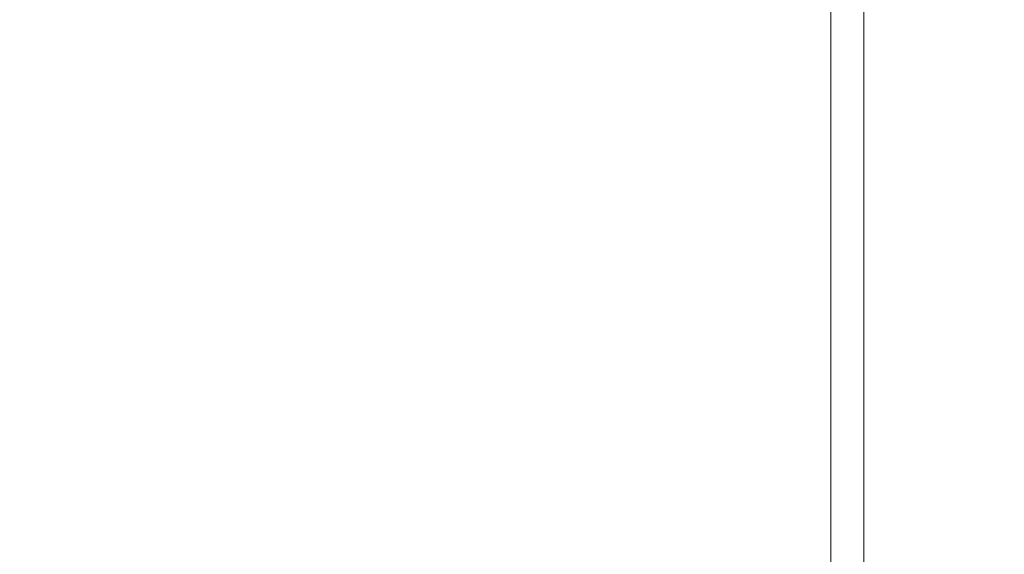
# Model space of a CAD drawing. Extents: x -500 to 500, y -62 to 38.
# Drawn here: x 404 to 405, y 7 to 8 of the extents above; entities that cross this region are included whole.
import ezdxf

# ---------------------------------------------------------------- set-up
doc = ezdxf.new("R2010")
doc.units = 0
doc.header["$LTSCALE"] = 500
doc.header["$MEASUREMENT"] = 0
doc.layers.add('NOVOTERM_CHROM_MAT', color=7, linetype='Continuous')

msp = doc.modelspace()

# ---------------------------------------------------------------- linework, layer by layer
at = {"layer": 'NOVOTERM_CHROM_MAT', "lineweight": 0}
for points, invisible_edges in [([(403.94901, 7.75029, 14.6047), (404.23001, 7.68656, 14.6028), (404.23001, 7.49625, 14.6053), (403.94901, 7.54212, 14.6067)], 15), ([(403.94901, 7.74998, 1885.40002), (403.94901, 7.54181, 1885.39001), (404.23001, 7.49594, 1885.39001), (404.23001, 7.68625, 1885.40002)], 15), ([(404.23001, 7.68656, 14.6028), (404.42999, 7.64484, 14.6047), (404.42999, 7.46623, 14.6067), (404.23001, 7.49625, 14.6053)], 15), ([(404.23001, 7.68625, 1885.40002), (404.23001, 7.49594, 1885.39001), (404.42999, 7.46592, 1885.39001), (404.42999, 7.64453, 1885.40002)], 15), ([(404.42999, 7.64484, 14.6047), (404.565, 7.62017, 14.6124), (404.565, 7.44847, 14.6142), (404.42999, 7.46623, 14.6067)], 15), ([(404.42999, 7.64453, 1885.40002), (404.42999, 7.46592, 1885.39001), (404.64999, 7.43911, 1885.37), (404.64999, 7.60728, 1885.37)], 15), ([(404.565, 7.62017, 14.6124), (404.70001, 7.60215, 14.6553), (404.70001, 7.43551, 14.6559), (404.565, 7.44847, 14.6142)], 15), ([(404.64999, 7.60728, 1885.37), (404.64999, 7.43911, 1885.37), (404.72998, 7.43285, 1885.31006), (404.72998, 7.59858, 1885.31006)], 15), ([(404.98001, 7.60591, 864.13599), (403.914, 7.60591, 865.31702), (403.914, 7.06202, 865.18701), (404.98001, 7.06202, 864.01599)], 11), ([(404.98001, 7.06202, 842.10596), (403.914, 7.06202, 842.10596), (403.914, 7.60591, 842.02704), (404.98001, 7.60591, 842.02704)], 15), ([(404.98001, 7.60588, 1037.85999), (404.98001, 7.06199, 1037.97998), (403.914, 7.06199, 1036.81006), (403.914, 7.60588, 1036.67993)], 15), ([(404.98001, 7.06199, 1059.89001), (404.98001, 7.60588, 1059.96997), (403.914, 7.60588, 1059.96997), (403.914, 7.06199, 1059.89001)], 15), ([(404.70001, 7.60215, 14.6553), (404.74503, 7.59726, 14.8504), (404.74503, 7.43198, 14.8504), (404.70001, 7.43551, 14.6559)], 7), ([(404.72998, 7.59858, 1885.31006), (404.72998, 7.43285, 1885.31006), (404.74503, 7.43167, 1885.1499), (404.74503, 7.59695, 1885.1499)], 14), ([(403.995, 7.5967, 32.5048), (403.67902, 7.5967, 33.0408), (403.67902, 7.43158, 33.0408), (403.995, 7.43158, 32.5049)], 15), ([(403.995, 7.59641, 1867.5), (403.995, 7.43129, 1867.5), (403.67902, 7.43129, 1866.96008), (403.67902, 7.59641, 1866.96008)], 15), ([(404.24298, 7.5967, 31.9464), (403.995, 7.5967, 32.5048), (403.995, 7.43158, 32.5049), (404.24298, 7.43158, 31.9464)], 15), ([(404.24298, 7.59641, 1868.04993), (404.24298, 7.43129, 1868.04993), (403.995, 7.43129, 1867.5), (403.995, 7.59641, 1867.5)], 15), ([(404.431, 7.5967, 31.4014), (404.24298, 7.5967, 31.9464), (404.24298, 7.43158, 31.9464), (404.431, 7.43158, 31.4014)], 15), ([(404.431, 7.59641, 1868.59998), (404.431, 7.43129, 1868.59998), (404.24298, 7.43129, 1868.04993), (404.24298, 7.59641, 1868.04993)], 15), ([(404.56702, 7.5967, 30.9056), (404.431, 7.5967, 31.4014), (404.431, 7.43158, 31.4014), (404.56702, 7.43158, 30.9056)], 15), ([(404.56702, 7.59641, 1869.08997), (404.56702, 7.43129, 1869.08997), (404.431, 7.43129, 1868.59998), (404.431, 7.59641, 1868.59998)], 15), ([(404.65799, 7.5967, 30.4952), (404.56702, 7.5967, 30.9056), (404.56702, 7.43158, 30.9056), (404.65799, 7.43158, 30.4952)], 15), ([(404.65799, 7.59641, 1869.5), (404.65799, 7.43129, 1869.5), (404.56702, 7.43129, 1869.08997), (404.56702, 7.59641, 1869.08997)], 15), ([(404.71301, 7.5967, 30.2058), (404.65799, 7.5967, 30.4952), (404.65799, 7.43158, 30.4952), (404.71301, 7.43158, 30.2058)], 15), ([(404.71301, 7.59641, 1869.78992), (404.71301, 7.43129, 1869.78992), (404.65799, 7.43129, 1869.5), (404.65799, 7.59641, 1869.5)], 15), ([(404.741, 7.59671, 29.9951), (404.71301, 7.5967, 30.2058), (404.71301, 7.43158, 30.2058), (404.741, 7.43159, 29.9951)], 15), ([(404.741, 7.59641, 1870.01001), (404.741, 7.43129, 1870.01001), (404.71301, 7.43129, 1869.78992), (404.71301, 7.59641, 1869.78992)], 15), ([(404.75, 7.59671, 29.82), (404.741, 7.59671, 29.9951), (404.741, 7.43159, 29.9951), (404.75, 7.43159, 29.82)], 15), ([(404.75, 7.59641, 1870.18005), (404.75, 7.43129, 1870.18005), (404.741, 7.43129, 1870.01001), (404.741, 7.59641, 1870.01001)], 15), ([(404.74503, 7.59726, 14.8504), (404.75, 7.59671, 15.2246), (404.75, 7.43159, 15.2246), (404.74503, 7.43198, 14.8504)], 15), ([(404.74503, 7.59695, 1885.1499), (404.74503, 7.43167, 1885.1499), (404.75, 7.43128, 1884.78003), (404.75, 7.5964, 1884.78003)], 15), ([(404.75, 7.59671, 29.638), (404.75, 7.59671, 29.82), (404.75, 7.43159, 29.82), (404.75, 7.43159, 29.638)], 15), ([(404.75, 7.59671, 28.5051), (404.75, 7.59671, 29.0528), (404.75, 7.43159, 29.053), (404.75, 7.43159, 28.5051)], 15), ([(404.75, 7.59671, 27.6906), (404.75, 7.59671, 28.5051), (404.75, 7.43159, 28.5051), (404.75, 7.43159, 27.6906)], 15), ([(404.75, 7.59671, 29.4064), (404.75, 7.59671, 29.638), (404.75, 7.43159, 29.638), (404.75, 7.43159, 29.4064)], 15), ([(404.75, 7.59671, 29.0528), (404.75, 7.59671, 29.4064), (404.75, 7.43159, 29.4064), (404.75, 7.43159, 29.053)], 15), ([(404.75, 7.59671, 15.2246), (404.75, 7.59671, 15.9205), (404.75, 7.43159, 15.9205), (404.75, 7.43159, 15.2246)], 15), ([(404.75, 7.59671, 17.0413), (404.75, 7.59671, 18.4747), (404.75, 7.43159, 18.4747), (404.75, 7.43159, 17.0413)], 15), ([(404.75, 7.59671, 15.9205), (404.75, 7.59671, 17.0413), (404.75, 7.43159, 17.0413), (404.75, 7.43159, 15.9205)], 15), ([(404.75, 7.59671, 20.1084), (404.75, 7.59671, 21.8307), (404.75, 7.43159, 21.8307), (404.75, 7.43159, 20.1084)], 15), ([(404.75, 7.59671, 18.4747), (404.75, 7.59671, 20.1084), (404.75, 7.43159, 20.1084), (404.75, 7.43159, 18.4747)], 15), ([(404.75, 7.59671, 23.5286), (404.75, 7.59671, 25.1237), (404.75, 7.43159, 25.1237), (404.75, 7.43159, 23.5286)], 15), ([(404.75, 7.59671, 21.8307), (404.75, 7.59671, 23.5286), (404.75, 7.43159, 23.5286), (404.75, 7.43159, 21.8307)], 15), ([(404.75, 7.59671, 26.5374), (404.75, 7.59671, 27.6906), (404.75, 7.43159, 27.6906), (404.75, 7.43159, 26.5374)], 15), ([(404.75, 7.59671, 25.1237), (404.75, 7.59671, 26.5374), (404.75, 7.43159, 26.5374), (404.75, 7.43159, 25.1237)], 15), ([(404.75, 7.59641, 1870.35999), (404.75, 7.43129, 1870.35999), (404.75, 7.43129, 1870.18005), (404.75, 7.59641, 1870.18005)], 15), ([(404.75, 7.59641, 1871.5), (404.75, 7.43128, 1871.5), (404.75, 7.43128, 1870.94995), (404.75, 7.59641, 1870.94995)], 15), ([(404.75, 7.59641, 1872.31006), (404.75, 7.43128, 1872.31006), (404.75, 7.43128, 1871.5), (404.75, 7.59641, 1871.5)], 15), ([(404.75, 7.59641, 1870.58997), (404.75, 7.43129, 1870.58997), (404.75, 7.43129, 1870.35999), (404.75, 7.59641, 1870.35999)], 15), ([(404.75, 7.59641, 1870.94995), (404.75, 7.43128, 1870.94995), (404.75, 7.43129, 1870.58997), (404.75, 7.59641, 1870.58997)], 15), ([(404.75, 7.59641, 1873.46008), (404.75, 7.43128, 1873.46008), (404.75, 7.43128, 1872.31006), (404.75, 7.59641, 1872.31006)], 15), ([(404.75, 7.5964, 1874.88), (404.75, 7.43128, 1874.88), (404.75, 7.43128, 1873.46008), (404.75, 7.59641, 1873.46008)], 15), ([(404.75, 7.5964, 1884.78003), (404.75, 7.43128, 1884.78003), (404.75, 7.43128, 1884.08008), (404.75, 7.5964, 1884.08008)], 15), ([(404.75, 7.5964, 1882.95996), (404.75, 7.43128, 1882.95996), (404.75, 7.43128, 1881.53003), (404.75, 7.5964, 1881.53003)], 15), ([(404.75, 7.5964, 1884.08008), (404.75, 7.43128, 1884.08008), (404.75, 7.43128, 1882.95996), (404.75, 7.5964, 1882.95996)], 15), ([(404.75, 7.5964, 1879.89001), (404.75, 7.43128, 1879.89001), (404.75, 7.43128, 1878.17004), (404.75, 7.5964, 1878.17004)], 15), ([(404.75, 7.5964, 1881.53003), (404.75, 7.43128, 1881.53003), (404.75, 7.43128, 1879.89001), (404.75, 7.5964, 1879.89001)], 15), ([(404.75, 7.5964, 1876.46997), (404.75, 7.43128, 1876.46997), (404.75, 7.43128, 1874.88), (404.75, 7.5964, 1874.88)], 15), ([(404.75, 7.5964, 1878.17004), (404.75, 7.43128, 1878.17004), (404.75, 7.43128, 1876.46997), (404.75, 7.5964, 1876.46997)], 15), ([(403.94901, 7.54212, 14.6067), (404.23001, 7.49625, 14.6053), (404.23001, 7.31277, 14.6079), (403.94901, 7.34128, 14.6092)], 15), ([(403.94901, 7.54181, 1885.39001), (403.94901, 7.34097, 1885.39001), (404.23001, 7.31246, 1885.39001), (404.23001, 7.49594, 1885.39001)], 15), ([(404.23001, 7.49625, 14.6053), (404.42999, 7.46623, 14.6067), (404.42999, 7.2941, 14.6092), (404.23001, 7.31277, 14.6079)], 15), ([(404.23001, 7.49594, 1885.39001), (404.23001, 7.31246, 1885.39001), (404.42999, 7.29379, 1885.39001), (404.42999, 7.46592, 1885.39001)], 15), ([(404.42999, 7.46623, 14.6067), (404.565, 7.44847, 14.6142), (404.565, 7.28307, 14.6161), (404.42999, 7.2941, 14.6092)], 15), ([(404.42999, 7.46592, 1885.39001), (404.42999, 7.29379, 1885.39001), (404.565, 7.28276, 1885.38), (404.64999, 7.43911, 1885.37)], 15), ([(404.565, 7.44847, 14.6142), (404.70001, 7.43551, 14.6559), (404.70001, 7.27501, 14.6565), (404.565, 7.28307, 14.6161)], 15), ([(404.64999, 7.43911, 1885.37), (404.565, 7.28276, 1885.38), (404.72998, 7.27324, 1885.30005), (404.72998, 7.43285, 1885.31006)], 15), ([(403.995, 7.43158, 32.5049), (403.67902, 7.43158, 33.0408), (403.67902, 7.27257, 33.0408), (403.995, 7.27257, 32.5048)], 15), ([(403.995, 7.43129, 1867.5), (403.995, 7.27228, 1867.5), (403.67902, 7.27228, 1866.96008), (403.67902, 7.43129, 1866.96008)], 15), ([(404.24298, 7.43158, 31.9464), (403.995, 7.43158, 32.5049), (403.995, 7.27257, 32.5048), (404.24298, 7.27257, 31.9464)], 15), ([(404.24298, 7.43129, 1868.04993), (404.24298, 7.27228, 1868.04993), (403.995, 7.27228, 1867.5), (403.995, 7.43129, 1867.5)], 15), ([(404.431, 7.43158, 31.4014), (404.24298, 7.43158, 31.9464), (404.24298, 7.27257, 31.9464), (404.431, 7.27257, 31.4014)], 15), ([(404.431, 7.43129, 1868.59998), (404.431, 7.27228, 1868.59998), (404.24298, 7.27228, 1868.04993), (404.24298, 7.43129, 1868.04993)], 15), ([(404.56702, 7.43158, 30.9056), (404.431, 7.43158, 31.4014), (404.431, 7.27257, 31.4014), (404.56702, 7.27257, 30.9056)], 15), ([(404.56702, 7.43129, 1869.08997), (404.56702, 7.27228, 1869.08997), (404.431, 7.27228, 1868.59998), (404.431, 7.43129, 1868.59998)], 15), ([(404.65799, 7.43158, 30.4952), (404.56702, 7.43158, 30.9056), (404.56702, 7.27257, 30.9056), (404.65799, 7.27257, 30.4952)], 15), ([(404.65799, 7.43129, 1869.5), (404.65799, 7.27228, 1869.5), (404.56702, 7.27228, 1869.08997), (404.56702, 7.43129, 1869.08997)], 15), ([(404.71301, 7.43158, 30.2058), (404.65799, 7.43158, 30.4952), (404.65799, 7.27257, 30.4952), (404.71301, 7.27257, 30.2058)], 15), ([(404.71301, 7.43129, 1869.78992), (404.71301, 7.27228, 1869.78992), (404.65799, 7.27228, 1869.5), (404.65799, 7.43129, 1869.5)], 15), ([(404.70001, 7.43551, 14.6559), (404.74503, 7.43198, 14.8504), (404.74503, 7.27282, 14.8504), (404.70001, 7.27501, 14.6565)], 7), ([(404.741, 7.43159, 29.9951), (404.71301, 7.43158, 30.2058), (404.71301, 7.27257, 30.2058), (404.741, 7.27258, 29.9951)], 15), ([(404.741, 7.43129, 1870.01001), (404.741, 7.27228, 1870.01001), (404.71301, 7.27228, 1869.78992), (404.71301, 7.43129, 1869.78992)], 15), ([(404.72998, 7.43285, 1885.31006), (404.72998, 7.27324, 1885.30005), (404.74503, 7.27251, 1885.1499), (404.74503, 7.43167, 1885.1499)], 14), ([(404.75, 7.43159, 29.82), (404.741, 7.43159, 29.9951), (404.741, 7.27258, 29.9951), (404.75, 7.27258, 29.82)], 15), ([(404.75, 7.43129, 1870.18005), (404.75, 7.27228, 1870.18005), (404.741, 7.27228, 1870.01001), (404.741, 7.43129, 1870.01001)], 15), ([(404.74503, 7.43198, 14.8504), (404.75, 7.43159, 15.2246), (404.75, 7.27258, 15.2246), (404.74503, 7.27282, 14.8504)], 15), ([(404.74503, 7.43167, 1885.1499), (404.74503, 7.27251, 1885.1499), (404.75, 7.27227, 1884.78003), (404.75, 7.43128, 1884.78003)], 15), ([(404.75, 7.43159, 29.638), (404.75, 7.43159, 29.82), (404.75, 7.27258, 29.82), (404.75, 7.27258, 29.638)], 15), ([(404.75, 7.43159, 29.053), (404.75, 7.43159, 29.4064), (404.75, 7.27258, 29.4064), (404.75, 7.27258, 29.0528)], 15), ([(404.75, 7.43159, 29.4064), (404.75, 7.43159, 29.638), (404.75, 7.27258, 29.638), (404.75, 7.27258, 29.4064)], 15), ([(404.75, 7.43159, 27.6906), (404.75, 7.43159, 28.5051), (404.75, 7.27258, 28.5051), (404.75, 7.27258, 27.6906)], 15), ([(404.75, 7.43159, 28.5051), (404.75, 7.43159, 29.053), (404.75, 7.27258, 29.0528), (404.75, 7.27258, 28.5051)], 15), ([(404.75, 7.43159, 15.2246), (404.75, 7.43159, 15.9205), (404.75, 7.27258, 15.9205), (404.75, 7.27258, 15.2246)], 15), ([(404.75, 7.43159, 18.4747), (404.75, 7.43159, 20.1084), (404.75, 7.27258, 20.1084), (404.75, 7.27258, 18.4747)], 15), ([(404.75, 7.43159, 20.1084), (404.75, 7.43159, 21.8307), (404.75, 7.27258, 21.8307), (404.75, 7.27258, 20.1084)], 15), ([(404.75, 7.43159, 15.9205), (404.75, 7.43159, 17.0413), (404.75, 7.27258, 17.0413), (404.75, 7.27258, 15.9205)], 15), ([(404.75, 7.43159, 17.0413), (404.75, 7.43159, 18.4747), (404.75, 7.27258, 18.4747), (404.75, 7.27258, 17.0413)], 15), ([(404.75, 7.43159, 25.1237), (404.75, 7.43159, 26.5374), (404.75, 7.27258, 26.5374), (404.75, 7.27258, 25.1237)], 15), ([(404.75, 7.43159, 26.5374), (404.75, 7.43159, 27.6906), (404.75, 7.27258, 27.6906), (404.75, 7.27258, 26.5374)], 15), ([(404.75, 7.43159, 21.8307), (404.75, 7.43159, 23.5286), (404.75, 7.27258, 23.5286), (404.75, 7.27258, 21.8307)], 15), ([(404.75, 7.43159, 23.5286), (404.75, 7.43159, 25.1237), (404.75, 7.27258, 25.1237), (404.75, 7.27258, 23.5286)], 15), ([(404.75, 7.43129, 1870.35999), (404.75, 7.27228, 1870.35999), (404.75, 7.27228, 1870.18005), (404.75, 7.43129, 1870.18005)], 15), ([(404.75, 7.43128, 1870.94995), (404.75, 7.27227, 1870.94995), (404.75, 7.27228, 1870.58997), (404.75, 7.43129, 1870.58997)], 15), ([(404.75, 7.43129, 1870.58997), (404.75, 7.27228, 1870.58997), (404.75, 7.27228, 1870.35999), (404.75, 7.43129, 1870.35999)], 15), ([(404.75, 7.43128, 1872.31006), (404.75, 7.27227, 1872.31006), (404.75, 7.27227, 1871.5), (404.75, 7.43128, 1871.5)], 15), ([(404.75, 7.43128, 1871.5), (404.75, 7.27227, 1871.5), (404.75, 7.27227, 1870.94995), (404.75, 7.43128, 1870.94995)], 15), ([(404.75, 7.43128, 1884.78003), (404.75, 7.27227, 1884.78003), (404.75, 7.27227, 1884.08008), (404.75, 7.43128, 1884.08008)], 15), ([(404.75, 7.43128, 1881.53003), (404.75, 7.27227, 1881.53003), (404.75, 7.27227, 1879.89001), (404.75, 7.43128, 1879.89001)], 15), ([(404.75, 7.43128, 1879.89001), (404.75, 7.27227, 1879.89001), (404.75, 7.27227, 1878.17004), (404.75, 7.43128, 1878.17004)], 15), ([(404.75, 7.43128, 1884.08008), (404.75, 7.27227, 1884.08008), (404.75, 7.27227, 1882.95996), (404.75, 7.43128, 1882.95996)], 15), ([(404.75, 7.43128, 1882.95996), (404.75, 7.27227, 1882.95996), (404.75, 7.27227, 1881.53003), (404.75, 7.43128, 1881.53003)], 15), ([(404.75, 7.43128, 1874.88), (404.75, 7.27227, 1874.88), (404.75, 7.27227, 1873.46008), (404.75, 7.43128, 1873.46008)], 15), ([(404.75, 7.43128, 1873.46008), (404.75, 7.27227, 1873.46008), (404.75, 7.27227, 1872.31006), (404.75, 7.43128, 1872.31006)], 15), ([(404.75, 7.43128, 1878.17004), (404.75, 7.27227, 1878.17004), (404.75, 7.27227, 1876.46997), (404.75, 7.43128, 1876.46997)], 15), ([(404.75, 7.43128, 1876.46997), (404.75, 7.27227, 1876.46997), (404.75, 7.27227, 1874.88), (404.75, 7.43128, 1874.88)], 15), ([(403.94901, 7.34128, 14.6092), (404.23001, 7.31277, 14.6079), (404.23001, 7.15295, 14.6108), (403.94901, 7.16721, 14.6119)], 15), ([(403.94901, 7.34097, 1885.39001), (403.94901, 7.1669, 1885.39001), (404.23001, 7.15264, 1885.39001), (404.23001, 7.31246, 1885.39001)], 15), ([(404.23001, 7.31277, 14.6079), (404.42999, 7.2941, 14.6092), (404.42999, 7.14362, 14.6119), (404.23001, 7.15295, 14.6108)], 15), ([(404.23001, 7.31246, 1885.39001), (404.23001, 7.15264, 1885.39001), (404.42999, 7.14331, 1885.39001), (404.42999, 7.29379, 1885.39001)], 15), ([(404.42999, 7.2941, 14.6092), (404.565, 7.28307, 14.6161), (404.565, 7.1381, 14.6181), (404.42999, 7.14362, 14.6119)], 15), ([(404.42999, 7.29379, 1885.39001), (404.42999, 7.14331, 1885.39001), (404.565, 7.13779, 1885.38), (404.565, 7.28276, 1885.38)], 15), ([(404.565, 7.28307, 14.6161), (404.70001, 7.27501, 14.6565), (404.70001, 7.13407, 14.6571), (404.565, 7.1381, 14.6181)], 15), ([(404.565, 7.28276, 1885.38), (404.565, 7.13779, 1885.38), (404.72998, 7.13304, 1885.30005), (404.72998, 7.27324, 1885.30005)], 15), ([(403.995, 7.27257, 32.5048), (403.67902, 7.27257, 33.0408), (403.67902, 7.13285, 33.0408), (403.995, 7.13285, 32.5048)], 15), ([(403.995, 7.27228, 1867.5), (403.995, 7.13256, 1867.5), (403.67902, 7.13256, 1866.96008), (403.67902, 7.27228, 1866.96008)], 15), ([(404.24298, 7.27257, 31.9464), (403.995, 7.27257, 32.5048), (403.995, 7.13285, 32.5048), (404.24298, 7.13285, 31.9464)], 15), ([(404.24298, 7.27228, 1868.04993), (404.24298, 7.13256, 1868.04993), (403.995, 7.13256, 1867.5), (403.995, 7.27228, 1867.5)], 15), ([(404.431, 7.27257, 31.4014), (404.24298, 7.27257, 31.9464), (404.24298, 7.13285, 31.9464), (404.431, 7.13285, 31.4014)], 15), ([(404.431, 7.27228, 1868.59998), (404.431, 7.13256, 1868.59998), (404.24298, 7.13256, 1868.04993), (404.24298, 7.27228, 1868.04993)], 15), ([(404.56702, 7.27257, 30.9056), (404.431, 7.27257, 31.4014), (404.431, 7.13285, 31.4014), (404.56702, 7.13285, 30.9056)], 15), ([(404.56702, 7.27228, 1869.08997), (404.56702, 7.13256, 1869.08997), (404.431, 7.13256, 1868.59998), (404.431, 7.27228, 1868.59998)], 15), ([(404.65799, 7.27257, 30.4952), (404.56702, 7.27257, 30.9056), (404.56702, 7.13285, 30.9056), (404.65799, 7.13285, 30.4952)], 15), ([(404.65799, 7.27228, 1869.5), (404.65799, 7.13256, 1869.5), (404.56702, 7.13256, 1869.08997), (404.56702, 7.27228, 1869.08997)], 15), ([(404.71301, 7.27257, 30.2058), (404.65799, 7.27257, 30.4952), (404.65799, 7.13285, 30.4952), (404.71301, 7.13285, 30.2058)], 15), ([(404.71301, 7.27228, 1869.78992), (404.71301, 7.13256, 1869.78992), (404.65799, 7.13256, 1869.5), (404.65799, 7.27228, 1869.5)], 15), ([(404.70001, 7.27501, 14.6565), (404.74503, 7.27282, 14.8504), (404.74503, 7.13298, 14.8505), (404.70001, 7.13407, 14.6571)], 7), ([(404.741, 7.27258, 29.9951), (404.71301, 7.27257, 30.2058), (404.71301, 7.13285, 30.2058), (404.741, 7.13286, 29.9951)], 15), ([(404.741, 7.27228, 1870.01001), (404.741, 7.13256, 1870.01001), (404.71301, 7.13256, 1869.78992), (404.71301, 7.27228, 1869.78992)], 15), ([(404.72998, 7.27324, 1885.30005), (404.72998, 7.13304, 1885.30005), (404.74503, 7.13267, 1885.1499), (404.74503, 7.27251, 1885.1499)], 14), ([(404.75, 7.27258, 29.82), (404.741, 7.27258, 29.9951), (404.741, 7.13286, 29.9951), (404.75, 7.13286, 29.82)], 15), ([(404.75, 7.27228, 1870.18005), (404.75, 7.13256, 1870.18005), (404.741, 7.13256, 1870.01001), (404.741, 7.27228, 1870.01001)], 15), ([(404.74503, 7.27282, 14.8504), (404.75, 7.27258, 15.2246), (404.75, 7.13286, 15.2246), (404.74503, 7.13298, 14.8505)], 15), ([(404.74503, 7.27251, 1885.1499), (404.74503, 7.13267, 1885.1499), (404.75, 7.13255, 1884.78003), (404.75, 7.27227, 1884.78003)], 15), ([(404.75, 7.27258, 29.638), (404.75, 7.27258, 29.82), (404.75, 7.13286, 29.82), (404.75, 7.13286, 29.638)], 15), ([(404.75, 7.27258, 29.4064), (404.75, 7.27258, 29.638), (404.75, 7.13286, 29.638), (404.75, 7.13286, 29.4064)], 15), ([(404.75, 7.27258, 29.0528), (404.75, 7.27258, 29.4064), (404.75, 7.13286, 29.4064), (404.75, 7.13286, 29.053)], 15), ([(404.75, 7.27258, 28.5051), (404.75, 7.27258, 29.0528), (404.75, 7.13286, 29.053), (404.75, 7.13286, 28.5051)], 15), ([(404.75, 7.27258, 27.6906), (404.75, 7.27258, 28.5051), (404.75, 7.13286, 28.5051), (404.75, 7.13286, 27.6906)], 15), ([(404.75, 7.27258, 15.2246), (404.75, 7.27258, 15.9205), (404.75, 7.13286, 15.9205), (404.75, 7.13286, 15.2246)], 15), ([(404.75, 7.27258, 20.1084), (404.75, 7.27258, 21.8307), (404.75, 7.13286, 21.8307), (404.75, 7.13286, 20.1084)], 15), ([(404.75, 7.27258, 18.4747), (404.75, 7.27258, 20.1084), (404.75, 7.13286, 20.1084), (404.75, 7.13286, 18.4747)], 15), ([(404.75, 7.27258, 17.0413), (404.75, 7.27258, 18.4747), (404.75, 7.13286, 18.4747), (404.75, 7.13286, 17.0413)], 15), ([(404.75, 7.27258, 15.9205), (404.75, 7.27258, 17.0413), (404.75, 7.13286, 17.0413), (404.75, 7.13286, 15.9205)], 15), ([(404.75, 7.27258, 26.5374), (404.75, 7.27258, 27.6906), (404.75, 7.13286, 27.6906), (404.75, 7.13286, 26.5374)], 15), ([(404.75, 7.27258, 25.1237), (404.75, 7.27258, 26.5374), (404.75, 7.13286, 26.5374), (404.75, 7.13286, 25.1237)], 15), ([(404.75, 7.27258, 23.5286), (404.75, 7.27258, 25.1237), (404.75, 7.13286, 25.1237), (404.75, 7.13286, 23.5286)], 15), ([(404.75, 7.27258, 21.8307), (404.75, 7.27258, 23.5286), (404.75, 7.13286, 23.5286), (404.75, 7.13286, 21.8307)], 15), ([(404.75, 7.27228, 1870.35999), (404.75, 7.13256, 1870.35999), (404.75, 7.13256, 1870.18005), (404.75, 7.27228, 1870.18005)], 15), ([(404.75, 7.27228, 1870.58997), (404.75, 7.13256, 1870.58997), (404.75, 7.13256, 1870.35999), (404.75, 7.27228, 1870.35999)], 15), ([(404.75, 7.27227, 1870.94995), (404.75, 7.13256, 1870.94995), (404.75, 7.13256, 1870.58997), (404.75, 7.27228, 1870.58997)], 15), ([(404.75, 7.27227, 1871.5), (404.75, 7.13256, 1871.5), (404.75, 7.13256, 1870.94995), (404.75, 7.27227, 1870.94995)], 15), ([(404.75, 7.27227, 1872.31006), (404.75, 7.13256, 1872.31006), (404.75, 7.13256, 1871.5), (404.75, 7.27227, 1871.5)], 15), ([(404.75, 7.27227, 1884.78003), (404.75, 7.13255, 1884.78003), (404.75, 7.13255, 1884.08008), (404.75, 7.27227, 1884.08008)], 15), ([(404.75, 7.27227, 1879.89001), (404.75, 7.13255, 1879.89001), (404.75, 7.13255, 1878.17004), (404.75, 7.27227, 1878.17004)], 15), ([(404.75, 7.27227, 1881.53003), (404.75, 7.13255, 1881.53003), (404.75, 7.13255, 1879.89001), (404.75, 7.27227, 1879.89001)], 15), ([(404.75, 7.27227, 1882.95996), (404.75, 7.13255, 1882.95996), (404.75, 7.13255, 1881.53003), (404.75, 7.27227, 1881.53003)], 15), ([(404.75, 7.27227, 1884.08008), (404.75, 7.13255, 1884.08008), (404.75, 7.13255, 1882.95996), (404.75, 7.27227, 1882.95996)], 15), ([(404.75, 7.27227, 1873.46008), (404.75, 7.13256, 1873.46008), (404.75, 7.13256, 1872.31006), (404.75, 7.27227, 1872.31006)], 15), ([(404.75, 7.27227, 1874.88), (404.75, 7.13255, 1874.88), (404.75, 7.13256, 1873.46008), (404.75, 7.27227, 1873.46008)], 15), ([(404.75, 7.27227, 1876.46997), (404.75, 7.13255, 1876.46997), (404.75, 7.13255, 1874.88), (404.75, 7.27227, 1874.88)], 15), ([(404.75, 7.27227, 1878.17004), (404.75, 7.13255, 1878.17004), (404.75, 7.13255, 1876.46997), (404.75, 7.27227, 1876.46997)], 15), ([(403.94901, 7.03937, 14.6148), (403.94901, 7.16721, 14.6119), (404.23001, 7.15295, 14.6108), (404.23001, 7.03367, 14.6139)], 15), ([(403.94901, 7.03906, 1885.39001), (404.23001, 7.03336, 1885.39001), (404.23001, 7.15264, 1885.39001), (403.94901, 7.1669, 1885.39001)], 15), ([(404.23001, 7.03367, 14.6139), (404.23001, 7.15295, 14.6108), (404.42999, 7.14362, 14.6119), (404.42999, 7.02994, 14.6148)], 15), ([(404.23001, 7.03336, 1885.39001), (404.42999, 7.02963, 1885.39001), (404.42999, 7.14331, 1885.39001), (404.23001, 7.15264, 1885.39001)], 15), ([(404.42999, 7.02994, 14.6148), (404.42999, 7.14362, 14.6119), (404.565, 7.1381, 14.6181), (404.565, 7.02773, 14.6203)], 15), ([(404.42999, 7.02963, 1885.39001), (404.565, 7.02742, 1885.38), (404.565, 7.13779, 1885.38), (404.42999, 7.14331, 1885.39001)], 15), ([(404.565, 7.02773, 14.6203), (404.565, 7.1381, 14.6181), (404.70001, 7.13407, 14.6571), (404.70001, 7.02612, 14.6578)], 11), ([(404.565, 7.02742, 1885.38), (404.72998, 7.02552, 1885.30005), (404.72998, 7.13304, 1885.30005), (404.565, 7.13779, 1885.38)], 13), ([(403.995, 7.02563, 32.5048), (403.995, 7.13285, 32.5048), (403.67902, 7.13285, 33.0408), (403.67902, 7.02562, 33.0408)], 15), ([(403.995, 7.02533, 1867.5), (403.67902, 7.02533, 1866.96008), (403.67902, 7.13256, 1866.96008), (403.995, 7.13256, 1867.5)], 15), ([(404.24298, 7.02563, 31.9464), (404.24298, 7.13285, 31.9464), (403.995, 7.13285, 32.5048), (403.995, 7.02563, 32.5048)], 15), ([(404.24298, 7.02533, 1868.04993), (403.995, 7.02533, 1867.5), (403.995, 7.13256, 1867.5), (404.24298, 7.13256, 1868.04993)], 15), ([(404.431, 7.02563, 31.4014), (404.431, 7.13285, 31.4014), (404.24298, 7.13285, 31.9464), (404.24298, 7.02563, 31.9464)], 15), ([(404.431, 7.02533, 1868.59998), (404.24298, 7.02533, 1868.04993), (404.24298, 7.13256, 1868.04993), (404.431, 7.13256, 1868.59998)], 15), ([(404.56702, 7.02563, 30.9056), (404.56702, 7.13285, 30.9056), (404.431, 7.13285, 31.4014), (404.431, 7.02563, 31.4014)], 15), ([(404.56702, 7.02533, 1869.08997), (404.431, 7.02533, 1868.59998), (404.431, 7.13256, 1868.59998), (404.56702, 7.13256, 1869.08997)], 15), ([(404.65799, 7.02563, 30.4952), (404.65799, 7.13285, 30.4952), (404.56702, 7.13285, 30.9056), (404.56702, 7.02563, 30.9056)], 15), ([(404.65799, 7.02533, 1869.5), (404.56702, 7.02533, 1869.08997), (404.56702, 7.13256, 1869.08997), (404.65799, 7.13256, 1869.5)], 15), ([(404.65799, 7.02563, 30.4952), (404.71301, 7.02563, 30.2058), (404.71301, 7.13285, 30.2058), (404.65799, 7.13285, 30.4952)], 15), ([(404.65799, 7.02533, 1869.5), (404.65799, 7.13256, 1869.5), (404.71301, 7.13256, 1869.78992), (404.71301, 7.02533, 1869.78992)], 15), ([(404.70001, 7.02612, 14.6578), (404.70001, 7.13407, 14.6571), (404.74503, 7.13298, 14.8505), (404.74503, 7.02568, 14.8505)], 15), ([(404.71301, 7.02563, 30.2058), (404.741, 7.02563, 29.9951), (404.741, 7.13286, 29.9951), (404.71301, 7.13285, 30.2058)], 15), ([(404.71301, 7.02533, 1869.78992), (404.71301, 7.13256, 1869.78992), (404.741, 7.13256, 1870.01001), (404.741, 7.02533, 1870.01001)], 15), ([(404.72998, 7.02552, 1885.30005), (404.74503, 7.02537, 1885.1499), (404.74503, 7.13267, 1885.1499), (404.72998, 7.13304, 1885.30005)], 15), ([(404.741, 7.02563, 29.9951), (404.75, 7.02563, 29.82), (404.75, 7.13286, 29.82), (404.741, 7.13286, 29.9951)], 15), ([(404.741, 7.02533, 1870.01001), (404.741, 7.13256, 1870.01001), (404.75, 7.13256, 1870.18005), (404.75, 7.02533, 1870.18005)], 15), ([(404.74503, 7.02568, 14.8505), (404.74503, 7.13298, 14.8505), (404.75, 7.13286, 15.2246), (404.75, 7.02563, 15.2246)], 15), ([(404.74503, 7.02537, 1885.1499), (404.75, 7.02532, 1884.78003), (404.75, 7.13255, 1884.78003), (404.74503, 7.13267, 1885.1499)], 15), ([(404.75, 7.02563, 15.2246), (404.75, 7.13286, 15.2246), (404.75, 7.13286, 15.9205), (404.75, 7.02563, 15.9205)], 15), ([(404.75, 7.02563, 28.5051), (404.75, 7.02563, 27.6906), (404.75, 7.13286, 27.6906), (404.75, 7.13286, 28.5051)], 15), ([(404.75, 7.02563, 29.0528), (404.75, 7.02563, 28.5051), (404.75, 7.13286, 28.5051), (404.75, 7.13286, 29.053)], 15), ([(404.75, 7.02563, 29.4064), (404.75, 7.02563, 29.0528), (404.75, 7.13286, 29.053), (404.75, 7.13286, 29.4064)], 15), ([(404.75, 7.02563, 29.638), (404.75, 7.02563, 29.4064), (404.75, 7.13286, 29.4064), (404.75, 7.13286, 29.638)], 15), ([(404.75, 7.02563, 29.82), (404.75, 7.02563, 29.638), (404.75, 7.13286, 29.638), (404.75, 7.13286, 29.82)], 15), ([(404.75, 7.13286, 15.9205), (404.75, 7.13286, 17.0413), (404.75, 7.02563, 17.0413), (404.75, 7.02563, 15.9205)], 15), ([(404.75, 7.13286, 17.0413), (404.75, 7.13286, 18.4747), (404.75, 7.02563, 18.4747), (404.75, 7.02563, 17.0413)], 15), ([(404.75, 7.13286, 18.4747), (404.75, 7.13286, 20.1084), (404.75, 7.02563, 20.1084), (404.75, 7.02563, 18.4747)], 15), ([(404.75, 7.13286, 20.1084), (404.75, 7.13286, 21.8307), (404.75, 7.02563, 21.8307), (404.75, 7.02563, 20.1084)], 15), ([(404.75, 7.13286, 21.8307), (404.75, 7.13286, 23.5286), (404.75, 7.02563, 23.5286), (404.75, 7.02563, 21.8307)], 15), ([(404.75, 7.13286, 23.5286), (404.75, 7.13286, 25.1237), (404.75, 7.02563, 25.1237), (404.75, 7.02563, 23.5286)], 15), ([(404.75, 7.13286, 25.1237), (404.75, 7.13286, 26.5374), (404.75, 7.02563, 26.5374), (404.75, 7.02563, 25.1237)], 15), ([(404.75, 7.13286, 26.5374), (404.75, 7.13286, 27.6906), (404.75, 7.02563, 27.6906), (404.75, 7.02563, 26.5374)], 15), ([(404.75, 7.02533, 1871.5), (404.75, 7.13256, 1871.5), (404.75, 7.13256, 1872.31006), (404.75, 7.02533, 1872.31006)], 15), ([(404.75, 7.02533, 1870.94995), (404.75, 7.13256, 1870.94995), (404.75, 7.13256, 1871.5), (404.75, 7.02533, 1871.5)], 15), ([(404.75, 7.02533, 1870.58997), (404.75, 7.13256, 1870.58997), (404.75, 7.13256, 1870.94995), (404.75, 7.02533, 1870.94995)], 15), ([(404.75, 7.02533, 1870.35999), (404.75, 7.13256, 1870.35999), (404.75, 7.13256, 1870.58997), (404.75, 7.02533, 1870.58997)], 15), ([(404.75, 7.02533, 1870.18005), (404.75, 7.13256, 1870.18005), (404.75, 7.13256, 1870.35999), (404.75, 7.02533, 1870.35999)], 15), ([(404.75, 7.13255, 1874.88), (404.75, 7.02532, 1874.88), (404.75, 7.02533, 1873.46008), (404.75, 7.13256, 1873.46008)], 15), ([(404.75, 7.13256, 1873.46008), (404.75, 7.02533, 1873.46008), (404.75, 7.02533, 1872.31006), (404.75, 7.13256, 1872.31006)], 15), ([(404.75, 7.02532, 1884.78003), (404.75, 7.02532, 1884.08008), (404.75, 7.13255, 1884.08008), (404.75, 7.13255, 1884.78003)], 15), ([(404.75, 7.13255, 1884.08008), (404.75, 7.02532, 1884.08008), (404.75, 7.02532, 1882.95996), (404.75, 7.13255, 1882.95996)], 15), ([(404.75, 7.13255, 1882.95996), (404.75, 7.02532, 1882.95996), (404.75, 7.02532, 1881.53003), (404.75, 7.13255, 1881.53003)], 15), ([(404.75, 7.13255, 1881.53003), (404.75, 7.02532, 1881.53003), (404.75, 7.02532, 1879.89001), (404.75, 7.13255, 1879.89001)], 15), ([(404.75, 7.13255, 1879.89001), (404.75, 7.02532, 1879.89001), (404.75, 7.02532, 1878.17004), (404.75, 7.13255, 1878.17004)], 15), ([(404.75, 7.13255, 1878.17004), (404.75, 7.02532, 1878.17004), (404.75, 7.02532, 1876.46997), (404.75, 7.13255, 1876.46997)], 15), ([(404.75, 7.13255, 1876.46997), (404.75, 7.02532, 1876.46997), (404.75, 7.02532, 1874.88), (404.75, 7.13255, 1874.88)], 15)]:
    msp.add_3dface(points, dxfattribs=dict(at, invisible_edges=invisible_edges))

doc.saveas('drawing.dxf')
